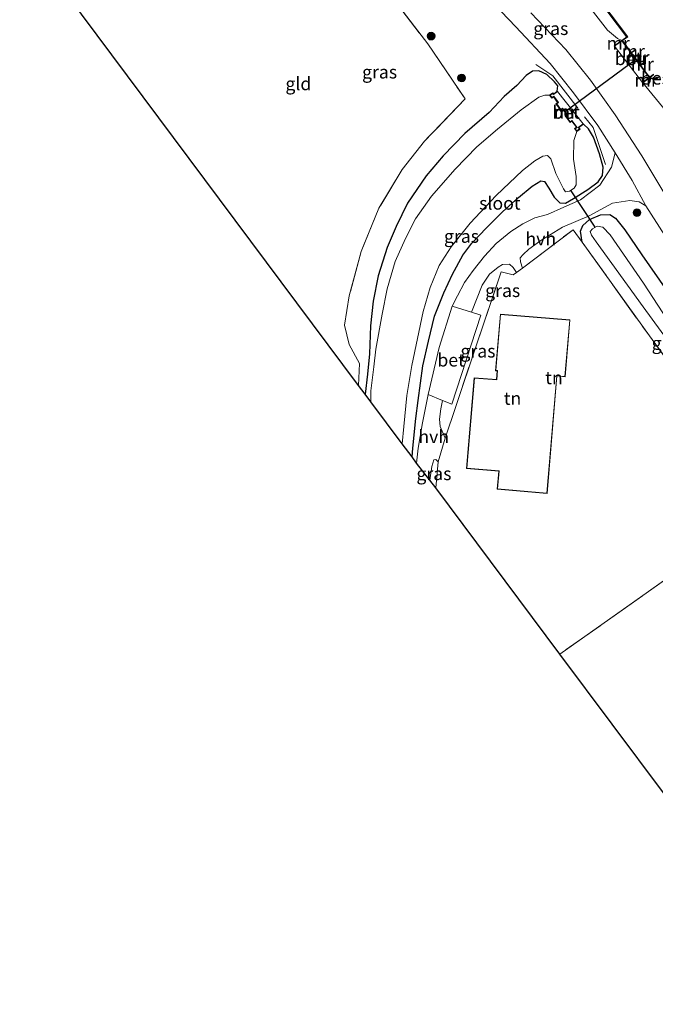
# Model space of a CAD drawing. Units: metres. Extents: x 170000 to 172608, y 393748 to 397241.
# Drawn here: x 170729 to 170852, y 395788 to 395978 of the extents above; entities that cross this region are included whole.
import ezdxf
from ezdxf.enums import TextEntityAlignment as Align

# ---------------------------------------------------------------- set-up
doc = ezdxf.new("R2010")
doc.units = ezdxf.units.M
doc.linetypes.add('IE-TERREINAFSCHEIDING', pattern=[10, 8, -2])
doc.layers.get('0').update_dxf_attribs({"lineweight": 25})
for name, color, linetype, lineweight in [('B-ME-GR-BOOM-S-B1', 93, 'Continuous', 18), ('B-ME-GW-KRUINLIJN-L-B1', 93, 'Continuous', 18), ('B-ME-IE-GRASLAND-GV-B6', 93, 'Continuous', 18), ('B-ME-IE-GRONDWERKLIJN-GROND_INGERICHT-GV-B6', 253, 'Continuous', 18), ('B-ME-IE-TERREINAFSCHEIDING-DOORGANG-L-B1', 8, 'IE-TERREINAFSCHEIDING-KUNSTMATIG-OPEN', 18), ('B-ME-IE-TERREINAFSCHEIDING-RASTERHEKWERK-L-B1', 8, 'IE-TERREINAFSCHEIDING', 18), ('B-ME-KG-KADASTRAAL-DAKRAND-L-B1', 13, 'Continuous', 18), ('B-ME-MW-MUUR-GV-B6', 8, 'IE-TERREINAFSCHEIDING-KUNSTMATIG', 18), ('B-ME-MW-MUUR-L-B1', 8, 'IE-TERREINAFSCHEIDING-KUNSTMATIG', 18), ('B-ME-OB-WATERLIJN-L-B1', 133, 'OB-WATERLIJN', 18), ('B-ME-OG-WATER-GV-B6', 153, 'Continuous', 18), ('B-ME-VH-VERH_SOORT-BETON-OVERIG-GV-B6', 8, 'IE-TERREINAFSCHEIDING-NATUURLIJK-HOUTWAL', 18), ('B-ME-VH-VERH_SOORT-BITUMEN-GV-B6', 8, 'IE-TERREINAFSCHEIDING-NATUURLIJK-HOUTWAL', 18), ('B-ME-VH-VERH_SOORT-HALF_VERHARDING-GV-B6', 8, 'IE-TERREINAFSCHEIDING-NATUURLIJK-HOUTWAL', 18)]:
    doc.layers.add(name, color=color, linetype=linetype, lineweight=lineweight)
for name, color, linetype in [('B-ME-GW-INSTEEKWATERGANG-L-B1', 10, 'Continuous'), ('B-ME-KG-KADASTRAAL-OPNAMEDTMGRENS-L-B1', 10, 'Continuous'), ('B-ME-KW-DUIKER-L-B1', 10, 'Continuous'), ('B-ME-OB-BESCHOEIING-GV-B6', 10, 'Continuous')]:
    doc.layers.add(name, color=color, linetype=linetype)
doc.styles.add('NLCS-ISO', font='NLCS-ISO.TTF')
doc.linetypes.add('IE-TERREINAFSCHEIDING-KUNSTMATIG', pattern='A,4,[82,NLCS.SHX,S=0.75,R=90,X=0,Y=0],4,-2', length=10)
doc.linetypes.add('IE-TERREINAFSCHEIDING-KUNSTMATIG-OPEN', pattern='A,7,-1.5,[67,NLCS.SHX,S=0.75,R=0,X=0,Y=0],-1.5', length=10)
doc.linetypes.add('IE-TERREINAFSCHEIDING-NATUURLIJK-HOUTWAL', pattern='A,7,-1.5,[67,NLCS.SHX,S=0.75,R=45,X=0,Y=0],-1.5,7,-1.5,[70,NLCS.SHX,S=0.75,R=0,X=0,Y=0],-1.5', length=20)
doc.linetypes.add('OB-WATERLIJN', pattern='A,10,[32,NLCS.SHX,S=2,R=0,X=0,Y=0],-12', length=22)

# ---------------------------------------------------------------- blocks, each defined once
blk = doc.blocks.new('boom')
h = blk.add_hatch(color=256)
edge = h.paths.add_edge_path()
edge.add_arc((0, 0), 0.75, 0, 360)
blk.add_circle((0, 0), 0.75)

msp = doc.modelspace()

# ---------------------------------------------------------------- linework, layer by layer
at = {"layer": 'B-ME-GW-INSTEEKWATERGANG-L-B1'}
for points in [[(170832.799, 395964.476, 13.776), (170832.947, 395965.469, 13.892), (170832.306, 395966.273, 13.975), (170830.821, 395967.684, 13.954), (170829.245, 395968.377, 13.896), (170828.055, 395968.291, 13.913), (170826.798, 395967.476, 13.942), (170825.003, 395965.565, 13.847), (170822.552, 395963.444, 13.756), (170819.666, 395960.348, 13.694), (170814.994, 395956.277, 13.603), (170810.784, 395951.94, 13.54), (170807.519, 395948.084, 13.52), (170803.879, 395942.839, 13.421), (170801.69, 395938.327, 13.321), (170799.95, 395934.292, 13.226), (170798.266, 395928.836, 13.185), (170797.304, 395923.935, 13.052), (170796.736, 395919.178, 12.957), (170796.542, 395913.735, 12.965), (170796.177, 395909.83, 12.965), (170795.706, 395905.959, 12.965)], [(170804.835, 395893.877, 13.363), (170804.96, 395895.551, 13.317), (170805.501, 395901.296, 13.288), (170805.994, 395904.783, 13.272), (170806.855, 395911.469, 13.276), (170807.962, 395916.204, 13.309), (170809.147, 395921.041, 13.375), (170810.93, 395925.522, 13.383), (170812.594, 395929.152, 13.449), (170814.562, 395932.772, 13.491), (170816.338, 395935.108, 13.652), (170819.132, 395938.106, 13.739), (170822.216, 395941.192, 13.764), (170825.297, 395943.913, 13.789), (170827.954, 395946.114, 13.772), (170829.618, 395947.135, 13.714), (170830.362, 395947.027, 13.702), (170831.203, 395945.718, 13.71), (170832.228, 395944.002, 13.797), (170833.29, 395942.926, 13.83), (170834.393, 395942.865, 13.855), (170835.915, 395943.726, 13.892), (170838.682, 395945.472, 13.95), (170840.68, 395946.925, 14.004), (170841.55, 395948.195, 14.004), (170841.657, 395949.815, 14.004), (170840.953, 395952.379, 13.996), (170839.794, 395955.588, 13.946), (170838.809, 395957.151, 13.896), (170837.882, 395958.073, 13.814)], [(170837.613, 395935.295, 13.781), (170837.263, 395937.435, 13.9), (170837.723, 395938.503, 13.909), (170839.012, 395939.671, 13.925), (170841.179, 395940.59, 13.929), (170842.933, 395940.653, 13.934), (170844.021, 395939.949, 13.892), (170845.823, 395937.685, 13.925), (170849.14, 395932.887, 14.045), (170854.022, 395925.836, 14.24), (170858.253, 395919.648, 14.306), (170863.329, 395912.344, 14.376), (170867.951, 395905.702, 14.409), (170872.971, 395898.506, 14.364), (170877.856, 395891.492, 14.298), (170879.961, 395888.281, 14.265)]]:
    msp.add_polyline3d(points, dxfattribs=at)
at = {"layer": 'B-ME-GW-KRUINLIJN-L-B1'}
for points in [[(170845.272, 395974.256, 13.656), (170844.442, 395974.595, 13.834), (170842.505, 395976.239, 13.793), (170836, 395984.62, 13.925), (170824.698, 395998.837, 14.128), (170815.613, 396010.996, 14.058), (170813.563, 396011.392, 14.058), (170811.933, 396012.355, 14.07), (170808.944, 396015.724, 14.26), (170798.945, 396029.007, 14.264), (170788.27, 396044.178, 14.269), (170783.43, 396051.651, 14.194), (170782.511, 396055.455, 14.194), (170774.113, 396066.659, 14.26), (170748.293, 396102.263, 13.88), (170730.004, 396126.469, 14.02)], [(170938.848, 395840.3, 14.607), (170927.277, 395856.49, 14.637), (170913.828, 395874.17, 14.866), (170899.15, 395894.3, 14.696), (170887.652, 395910.483, 14.447), (170879.068, 395923.089, 14.37), (170869.543, 395936.005, 14.363), (170866.063, 395941.433, 14.082), (170860.415, 395950.187, 13.943), (170853.708, 395960.748, 13.758), (170849.344, 395966.041, 14.016), (170849.339, 395966.042, 14.128)]]:
    msp.add_polyline3d(points, dxfattribs=at)
at = {"layer": 'B-ME-IE-GRASLAND-GV-B6'}
for points in [[(170843.99, 395952.56, 14.12), (170843.243, 395949.792, 14.041), (170841.006, 395946.304, 13.966), (170837.273, 395943.505, 13.867), (170834.06, 395942.063, 13.756), (170830.933, 395940.67, 13.723), (170828.47, 395940.002, 13.673), (170826.137, 395938.828, 13.632), (170823.861, 395937.348, 13.632), (170821.046, 395935.027, 13.64), (170818.751, 395932.638, 13.574), (170816.561, 395929.867, 13.52), (170814.91, 395927.523, 13.478), (170813.536, 395924.977, 13.437), (170812.507, 395922.958, 13.412), (170809.992, 395915.006, 13.309), (170807.923, 395905.919, 13.321), (170806.802, 395900.439, 13.363), (170805.966, 395895.583, 13.363), (170805.654, 395892.649, 13.363), (170804.835, 395893.877, 13.363), (170804.96, 395895.551, 13.317), (170805.501, 395901.296, 13.288), (170805.994, 395904.783, 13.272), (170806.855, 395911.469, 13.276), (170807.962, 395916.204, 13.309), (170809.147, 395921.041, 13.375), (170810.93, 395925.522, 13.383), (170812.594, 395929.152, 13.449), (170814.562, 395932.772, 13.491), (170816.338, 395935.108, 13.652), (170819.132, 395938.106, 13.739), (170822.216, 395941.192, 13.764), (170825.297, 395943.913, 13.789), (170827.954, 395946.114, 13.772), (170829.618, 395947.135, 13.714), (170830.362, 395947.027, 13.702), (170831.203, 395945.718, 13.71), (170832.228, 395944.002, 13.797), (170833.29, 395942.926, 13.83), (170834.393, 395942.865, 13.855), (170835.915, 395943.726, 13.892), (170838.682, 395945.472, 13.95), (170840.68, 395946.925, 14.004), (170841.55, 395948.195, 14.004), (170841.657, 395949.815, 14.004), (170840.953, 395952.379, 13.996), (170839.794, 395955.588, 13.946), (170838.809, 395957.151, 13.896), (170837.882, 395958.073, 13.814), (170837.824, 395958.155, 13.814), (170832.861, 395964.398, 13.776), (170832.799, 395964.476, 13.776), (170832.947, 395965.469, 13.892), (170832.306, 395966.273, 13.975), (170830.821, 395967.684, 13.954), (170829.245, 395968.377, 13.896), (170828.055, 395968.291, 13.913), (170826.798, 395967.476, 13.942), (170825.003, 395965.565, 13.847), (170822.552, 395963.444, 13.756), (170819.666, 395960.348, 13.694), (170814.994, 395956.277, 13.603), (170810.784, 395951.94, 13.54), (170807.519, 395948.084, 13.52), (170803.879, 395942.839, 13.421), (170801.69, 395938.327, 13.321), (170799.95, 395934.292, 13.226), (170798.266, 395928.836, 13.185), (170797.304, 395923.935, 13.052), (170796.736, 395919.178, 12.957), (170796.542, 395913.735, 12.965), (170796.177, 395909.83, 12.965), (170795.706, 395905.959, 12.965), (170794.418, 395907.655, 12.99), (170794.66, 395911.9, 12.99), (170792.678, 395915.576, 12.99), (170791.748, 395919.291, 13.019), (170792.673, 395924.981, 13.131), (170794.994, 395933.518, 13.28), (170798.365, 395941.868, 13.421), (170802.847, 395949.337, 13.375), (170807.158, 395954.783, 13.478), (170815.047, 395962.946, 13.706), (170807.824, 395973.559, 13.797), (170795.229, 395990.035, 13.751)], [(170835.224, 395989.535, 13.081), (170846.255, 395974.943, 12.978), (170845.272, 395974.256, 13.656), (170844.442, 395974.595, 13.834), (170842.505, 395976.239, 13.793), (170836, 395984.62, 13.925)], [(170836, 395984.62, 13.925), (170842.505, 395976.239, 13.793), (170844.442, 395974.595, 13.834), (170845.272, 395974.256, 13.656), (170843.795, 395973.223, 14.103), (170843.853, 395973.141, 14.103), (170849.279, 395966.122, 14.128), (170849.339, 395966.042, 14.128), (170849.344, 395966.041, 14.016), (170853.708, 395960.748, 13.758)], [(170817.705, 395984.317, 14.259), (170824.796, 395976.86, 14.199), (170831.462, 395969.789, 14.072), (170835.933, 395964.119, 14.027), (170840.615, 395957.827, 14.003), (170843.99, 395952.56, 14.12)], [(170859.631, 395934.493, 14.372), (170849.147, 395951.954, 14.239), (170843.981, 395959.867, 14.183), (170839.192, 395966.582, 14.142), (170834.434, 395972.46, 14.166), (170827.717, 395979.551, 14.307)], [(170832.799, 395964.476, 13.776), (170832.131, 395963.938, 13.776), (170831.965, 395964.159, 13.776), (170831.321, 395963.675, 11.84), (170830.423, 395963.647, 11.844), (170829.256, 395963.276, 11.844), (170825.869, 395960.828, 11.844), (170821.264, 395957.131, 11.844), (170817.317, 395953.734, 11.844), (170813.102, 395949.369, 11.844), (170808.569, 395944.177, 11.844), (170805.44, 395939.821, 11.844), (170803.537, 395936.035, 11.844), (170801.531, 395931.571, 11.844), (170799.954, 395926.331, 11.844), (170799.006, 395921.427, 11.844), (170797.825, 395914.653, 11.844), (170797.41, 395911.269, 11.844), (170796.81, 395906.645, 11.844), (170796.81, 395904.519, 11.844), (170795.706, 395905.959, 12.965), (170796.177, 395909.83, 12.965), (170796.542, 395913.735, 12.965), (170796.736, 395919.178, 12.957), (170797.304, 395923.935, 13.052), (170798.266, 395928.836, 13.185), (170799.95, 395934.292, 13.226), (170801.69, 395938.327, 13.321), (170803.879, 395942.839, 13.421), (170807.519, 395948.084, 13.52), (170810.784, 395951.94, 13.54), (170814.994, 395956.277, 13.603), (170819.666, 395960.348, 13.694), (170822.552, 395963.444, 13.756), (170825.003, 395965.565, 13.847), (170826.798, 395967.476, 13.942), (170828.055, 395968.291, 13.913), (170829.245, 395968.377, 13.896), (170830.821, 395967.684, 13.954), (170832.306, 395966.273, 13.975), (170832.947, 395965.469, 13.892), (170832.799, 395964.476, 13.776)], [(170853.708, 395960.748, 13.758), (170849.344, 395966.041, 14.016), (170849.339, 395966.042, 14.128), (170850.624, 395967.024, 13.334), (170851.442, 395966.69, 13.242), (170852.092, 395966.877, 13.212)], [(170836.57, 395956.666, 11.84), (170837.218, 395957.149, 13.776), (170836.997, 395957.444, 13.814), (170837.882, 395958.073, 13.814), (170838.809, 395957.151, 13.896), (170839.794, 395955.588, 13.946), (170840.953, 395952.379, 13.996), (170841.657, 395949.815, 14.004), (170841.55, 395948.195, 14.004), (170840.68, 395946.925, 14.004), (170838.682, 395945.472, 13.95), (170835.915, 395943.726, 13.892), (170834.393, 395942.865, 13.855), (170833.29, 395942.926, 13.83), (170832.228, 395944.002, 13.797), (170831.203, 395945.718, 13.71), (170830.362, 395947.027, 13.702), (170829.618, 395947.135, 13.714), (170827.954, 395946.114, 13.772), (170825.297, 395943.913, 13.789), (170822.216, 395941.192, 13.764), (170819.132, 395938.106, 13.739), (170816.338, 395935.108, 13.652), (170814.562, 395932.772, 13.491), (170812.594, 395929.152, 13.449), (170810.93, 395925.522, 13.383), (170809.147, 395921.041, 13.375), (170807.962, 395916.204, 13.309), (170806.855, 395911.469, 13.276), (170805.994, 395904.783, 13.272), (170805.501, 395901.296, 13.288), (170804.96, 395895.551, 13.317), (170804.835, 395893.877, 13.363), (170802.89, 395896.422, 11.844), (170803.195, 395899.734, 11.844), (170803.789, 395905.725, 11.844), (170804.73, 395911.484, 11.844), (170805.816, 395916.747, 11.844), (170806.921, 395921.963, 11.844), (170808.31, 395926.589, 11.844), (170810.047, 395930.817, 11.844), (170812.318, 395934.4, 11.844), (170815.973, 395938.956, 11.844), (170820.998, 395944.302, 11.844), (170826.127, 395949.137, 11.844), (170828.504, 395950.98, 11.844), (170830.035, 395951.915, 11.844), (170830.932, 395952.06, 11.844), (170831.554, 395951.4, 11.844), (170832.543, 395948.566, 11.844), (170833.987, 395945.574, 11.844), (170834.382, 395945.048, 11.844), (170835.198, 395945.172, 11.844), (170836.055, 395945.729, 11.844), (170836.485, 395946.38, 11.844), (170836.48, 395947.979, 11.844), (170835.917, 395951.325, 11.844), (170836.024, 395954.948, 11.844), (170836.57, 395956.666, 11.84)], [(170854.022, 395925.836, 14.24), (170849.14, 395932.887, 14.045), (170845.823, 395937.685, 13.925), (170844.021, 395939.949, 13.892), (170842.933, 395940.653, 13.934), (170841.179, 395940.59, 13.929), (170839.012, 395939.671, 13.925), (170837.723, 395938.503, 13.909), (170837.263, 395937.435, 13.9), (170837.613, 395935.295, 13.781), (170835.873, 395937.716, 13.826), (170826.07, 395930.278, 13.909), (170825.743, 395931.507, 13.838), (170825.674, 395932.26, 13.818), (170826.213, 395932.941, 13.793), (170827.338, 395933.976, 13.764), (170829.638, 395935.661, 13.76), (170833.838, 395938.23, 13.797), (170838.955, 395940.372, 13.941), (170843.447, 395942.839, 14.037), (170846.788, 395943.347, 14.128), (170848.599, 395943.119, 14.167), (170849.91, 395942.314, 14.148)], [(170849.91, 395942.314, 14.148), (170856.178, 395932.469, 14.227)], [(170873.975, 395884.809, 13.632), (170862.452, 395901.053, 13.578), (170850.607, 395917.215, 13.445), (170837.613, 395935.295, 13.781), (170837.263, 395937.435, 13.9), (170837.723, 395938.503, 13.909), (170839.012, 395939.671, 13.925), (170841.179, 395940.59, 13.929), (170842.933, 395940.653, 13.934), (170844.021, 395939.949, 13.892), (170845.823, 395937.685, 13.925), (170849.14, 395932.887, 14.045), (170854.022, 395925.836, 14.24), (170858.253, 395919.648, 14.306), (170863.329, 395912.344, 14.376), (170867.951, 395905.702, 14.409), (170872.971, 395898.506, 14.364), (170877.856, 395891.492, 14.298), (170879.961, 395888.281, 14.265), (170878.572, 395887.251, 14.111), (170876.212, 395885.68, 13.867), (170874.415, 395884.569, 13.764), (170873.975, 395884.809, 13.632)], [(170859.326, 395909.191, 11.832), (170865.415, 395900.887, 11.832), (170873.352, 395889.692, 11.832), (170875.47, 395887.003, 11.832), (170875.989, 395886.836, 11.832), (170876.368, 395887.14, 11.832), (170876.266, 395887.709, 11.832), (170875.742, 395888.453, 11.832), (170869.482, 395897.166, 11.832), (170858.693, 395913.21, 11.832), (170849.452, 395927.428, 11.832), (170843.001, 395936.703, 11.832), (170841.617, 395938.224, 11.832), (170840.519, 395938.368, 11.832), (170839.591, 395937.862, 11.832), (170839.174, 395937.388, 11.832), (170839.432, 395936.665, 11.832), (170840.335, 395935.353, 11.832), (170849.368, 395922.835, 11.832), (170859.267, 395909.272, 11.832), (170859.326, 395909.191, 11.832)], [(170810.652, 395904.787, 13.411), (170812.43, 395904.049, 13.47), (170818.067, 395921.236, 13.561), (170816.262, 395921.795, 13.513), (170818.301, 395926.992, 13.611), (170819.72, 395929.107, 13.66), (170821.374, 395930.49, 13.723), (170822.212, 395930.98, 13.776), (170823.618, 395931.086, 13.814), (170824.282, 395930.439, 13.863), (170824.947, 395929.467, 13.909), (170824.299, 395928.998, 13.909), (170822.012, 395929.572, 13.847), (170817.142, 395915.305, 13.673), (170813.236, 395903.605, 13.474), (170811.182, 395897.52, 13.516), (170810.215, 395899.715, 13.429), (170810.066, 395901.163, 13.4), (170810.337, 395903.181, 13.4), (170810.652, 395904.787, 13.411)], [(170809.815, 395892.895, 13.429), (170809.377, 395887.907, 13.437), (170808.199, 395889.411, 13.375), (170808.583, 395892.006, 13.392), (170809.017, 395893.281, 13.4), (170809.375, 395893.381, 13.425), (170809.815, 395892.895, 13.429)]]:
    msp.add_polyline3d(points, dxfattribs=at)
at = {"layer": 'B-ME-IE-GRONDWERKLIJN-GROND_INGERICHT-GV-B6'}
for points in [[(170779.374, 396008.85, 14.107), (170780.851, 396008.93, 14.078), (170786.974, 396000.581, 13.971), (170795.229, 395990.035, 13.751), (170807.824, 395973.559, 13.797), (170815.047, 395962.946, 13.706), (170807.158, 395954.783, 13.478), (170802.847, 395949.337, 13.375), (170798.365, 395941.868, 13.421), (170794.994, 395933.518, 13.28), (170792.673, 395924.981, 13.131), (170791.748, 395919.291, 13.019), (170792.678, 395915.576, 12.99), (170794.66, 395911.9, 12.99), (170794.418, 395907.655, 12.99), (170729.063, 395995.303, 14.099), (170735.076, 396000.127, 14.082), (170744.751, 395985.773, 13.665), (170751.914, 395990.595, 13.66), (170764.776, 395999.199, 14.004), (170779.374, 396008.85, 14.107)], [(170837.613, 395935.295, 13.781), (170850.607, 395917.215, 13.445), (170862.452, 395901.053, 13.578), (170873.975, 395884.809, 13.632), (170857.404, 395872.864, 13.623), (170833.322, 395855.824, 13.532), (170809.377, 395887.907, 13.437), (170809.815, 395892.895, 13.429), (170811.182, 395897.52, 13.516), (170813.236, 395903.605, 13.474), (170817.142, 395915.305, 13.673), (170822.012, 395929.572, 13.847), (170824.299, 395928.998, 13.909), (170824.947, 395929.467, 13.909), (170826.07, 395930.278, 13.909), (170835.873, 395937.716, 13.826), (170837.613, 395935.295, 13.781)], [(170821.215, 395910.479, 13.5), (170821.073, 395908.789, 13.5), (170816.77, 395909.149, 13.5), (170815.304, 395891.653, 13.5), (170821.526, 395891.132, 13.5), (170821.234, 395887.652, 13.5), (170830.859, 395886.846, 13.5), (170832.756, 395909.492, 13.5), (170834.342, 395909.359, 13.5), (170835.259, 395920.308, 13.5), (170821.833, 395921.433, 13.5), (170820.918, 395910.504, 13.5), (170821.215, 395910.479, 13.5)], [(170873.975, 395884.809, 13.632), (170874.415, 395884.569, 13.764), (170878.209, 395879.895, 13.946), (170883.878, 395872.078, 13.946), (170899.362, 395851.06, 13.967), (170913.349, 395832.317, 13.979), (170919.571, 395823.698, 13.979), (170924.769, 395816.769, 13.803), (170883.807, 395788.251, 13.536), (170833.322, 395855.824, 13.532), (170857.404, 395872.864, 13.623), (170873.975, 395884.809, 13.632)]]:
    msp.add_polyline3d(points, dxfattribs=at)
at = {"layer": 'B-ME-IE-TERREINAFSCHEIDING-DOORGANG-L-B1'}
msp.add_line((170809.815, 395892.895, 13.429), (170811.182, 395897.52, 13.516), dxfattribs=at)
msp.add_polyline3d([(170824.299, 395928.998, 13.909), (170824.947, 395929.467, 13.909), (170826.07, 395930.278, 13.909)], dxfattribs=at)
at = {"layer": 'B-ME-IE-TERREINAFSCHEIDING-RASTERHEKWERK-L-B1'}
msp.add_line((170809.377, 395887.907, 13.437), (170809.815, 395892.895, 13.429), dxfattribs=at)
for points in [[(170780.851, 396008.93, 14.078), (170786.974, 396000.581, 13.971), (170795.229, 395990.035, 13.751), (170807.824, 395973.559, 13.797), (170815.047, 395962.946, 13.706), (170807.158, 395954.783, 13.478), (170802.847, 395949.337, 13.375), (170798.365, 395941.868, 13.421), (170794.994, 395933.518, 13.28), (170792.673, 395924.981, 13.131), (170791.748, 395919.291, 13.019), (170792.678, 395915.576, 12.99), (170794.66, 395911.9, 12.99), (170794.418, 395907.655, 12.99)], [(170828.673, 395969.573, 13.946), (170831.957, 395967.406, 14.058), (170839.719, 395957.41, 14.066), (170842.122, 395950.314, 14.103)], [(170826.07, 395930.278, 13.909), (170835.873, 395937.716, 13.826), (170837.613, 395935.295, 13.781), (170850.607, 395917.215, 13.445), (170862.452, 395901.053, 13.578), (170873.975, 395884.809, 13.632), (170857.404, 395872.864, 13.623), (170833.322, 395855.824, 13.532)], [(170811.182, 395897.52, 13.516), (170813.236, 395903.605, 13.474), (170817.142, 395915.305, 13.673), (170822.012, 395929.572, 13.847), (170824.299, 395928.998, 13.909)]]:
    msp.add_polyline3d(points, dxfattribs=at)
at = {"layer": 'B-ME-KG-KADASTRAAL-DAKRAND-L-B1'}
msp.add_polyline3d([(170830.813, 395886.9, 19), (170821.288, 395887.698, 19), (170821.58, 395891.178, 19), (170815.358, 395891.699, 19), (170816.816, 395909.095, 19), (170821.119, 395908.735, 19), (170821.269, 395910.525, 19), (170820.972, 395910.55, 19), (170821.879, 395921.379, 19), (170835.205, 395920.262, 19), (170834.296, 395909.413, 19), (170832.71, 395909.546, 19), (170830.813, 395886.9, 19)], dxfattribs=at)
at = {"layer": 'B-ME-KG-KADASTRAAL-OPNAMEDTMGRENS-L-B1'}
msp.add_polyline3d([(170883.807, 395788.251, 13.536), (170833.322, 395855.824, 13.532), (170809.377, 395887.907, 13.437), (170808.199, 395889.411, 13.375), (170805.654, 395892.649, 13.363), (170804.835, 395893.877, 13.363), (170802.89, 395896.422, 11.844), (170796.81, 395904.519, 11.844), (170795.706, 395905.959, 12.965), (170794.418, 395907.655, 12.99), (170729.063, 395995.303, 14.099)], dxfattribs=at)
at = {"layer": 'B-ME-KW-DUIKER-L-B1'}
for p, q in [((170834.336, 395960.522, 11.824), (170848.107, 395970.659, 12.883)), ((170840.094, 395938.226, 11.844), (170835.496, 395945.242, 11.844))]:
    msp.add_line(p, q, dxfattribs=at)
at = {"layer": 'B-ME-MW-MUUR-GV-B6'}
for points in [[(170846.255, 395974.943, 12.978), (170846.396, 395974.906, 12.76), (170846.355, 395974.891, 12.76), (170845.372, 395974.204, 12.76), (170847.074, 395971.927, 12.76), (170847.82, 395972.446, 12.76), (170847.878, 395972.364, 12.76), (170847.131, 395971.845, 12.76), (170848.872, 395969.499, 12.76), (170849.53, 395969.962, 12.76), (170849.588, 395969.88, 12.76), (170848.928, 395969.416, 12.76), (170850.622, 395967.147, 12.76), (170851.335, 395967.687, 12.76), (170851.359, 395967.703, 12.76), (170851.366, 395967.585, 12.905), (170850.7168, 395967.0941, 12.76), (170850.624, 395967.024, 13.334), (170849.339, 395966.042, 14.128), (170849.279, 395966.122, 14.128), (170850.542, 395967.087, 13.681), (170845.29, 395974.146, 13.656), (170843.853, 395973.141, 14.103), (170843.795, 395973.223, 14.103), (170845.272, 395974.256, 13.656), (170846.255, 395974.943, 12.978)], [(170836.57, 395956.666, 11.84), (170836.154, 395957.22, 11.84), (170836.5, 395957.48, 11.84), (170835.618, 395958.654, 11.84), (170835.291, 395958.408, 11.84), (170834.342, 395959.67, 11.84), (170834.661, 395959.909, 11.84), (170833.812, 395961.038, 11.84), (170833.487, 395960.794, 11.84), (170832.554, 395962.036, 11.84), (170832.885, 395962.286, 11.84), (170832.096, 395963.336, 11.84), (170831.761, 395963.084, 11.84), (170831.321, 395963.675, 11.84), (170831.965, 395964.159, 13.776), (170832.131, 395963.938, 13.776), (170832.799, 395964.476, 13.776), (170832.861, 395964.398, 13.776), (170832.113, 395963.796, 13.776), (170831.945, 395964.019, 13.776), (170831.461, 395963.655, 13.746), (170831.781, 395963.224, 13.776), (170832.116, 395963.476, 13.776), (170833.025, 395962.266, 13.776), (170832.694, 395962.016, 13.776), (170833.507, 395960.934, 13.776), (170833.832, 395961.178, 13.776), (170834.801, 395959.889, 13.776), (170834.482, 395959.65, 13.776), (170835.311, 395958.548, 13.776), (170835.638, 395958.794, 13.776), (170836.64, 395957.46, 13.776), (170836.294, 395957.2, 13.776), (170836.59, 395956.806, 13.746), (170837.078, 395957.169, 13.776), (170836.855, 395957.466, 13.814), (170837.824, 395958.155, 13.814), (170837.882, 395958.073, 13.814), (170836.997, 395957.444, 13.814), (170837.218, 395957.149, 13.776), (170836.57, 395956.666, 11.84)]]:
    msp.add_polyline3d(points, dxfattribs=at)
at = {"layer": 'B-ME-MW-MUUR-L-B1'}
for p, q in [((170843.824, 395973.182, 14.103), (170845.301, 395974.215, 13.656)), ((170847.084, 395971.873, 12.866), (170847.849, 395972.405, 12.845)), ((170848.879, 395969.443, 12.965), (170849.559, 395969.921, 12.804)), ((170849.309, 395966.082, 14.128), (170850.612, 395967.077, 13.681))]:
    msp.add_line(p, q, dxfattribs=at)
for points in [[(170851.317, 395967.611, 12.925), (170850.612, 395967.077, 13.681), (170845.301, 395974.215, 13.656), (170846.286, 395974.904, 13.004)], [(170832.83, 395964.437, 13.776), (170832.122, 395963.867, 13.776), (170831.955, 395964.089, 13.776), (170831.391, 395963.665, 13.746), (170831.771, 395963.154, 13.776), (170832.106, 395963.406, 13.776), (170832.955, 395962.276, 13.776), (170832.624, 395962.026, 13.776), (170833.497, 395960.864, 13.776), (170833.822, 395961.108, 13.776), (170834.731, 395959.899, 13.776), (170834.412, 395959.66, 13.776), (170835.301, 395958.478, 13.776), (170835.628, 395958.724, 13.776), (170836.57, 395957.47, 13.776), (170836.224, 395957.21, 13.776), (170836.58, 395956.736, 13.746), (170837.148, 395957.159, 13.776), (170836.926, 395957.455, 13.814), (170837.853, 395958.114, 13.814)]]:
    msp.add_polyline3d(points, dxfattribs=at)
at = {"layer": 'B-ME-OB-BESCHOEIING-GV-B6'}
for points in [[(170732.306, 396128.17, 12.76), (170749.222, 396105.316, 12.76), (170766.267, 396082.191, 12.76), (170782.244, 396060.76, 12.76), (170786.106, 396055.577, 12.76), (170800.06, 396036.861, 12.76), (170817.516, 396013.244, 12.76), (170835.304, 395989.595, 12.76), (170846.366, 395974.962, 12.76), (170846.396, 395974.906, 12.76), (170846.255, 395974.943, 12.978), (170835.224, 395989.535, 13.081), (170817.436, 396013.184, 12.767), (170799.98, 396036.801, 12.974), (170786.026, 396055.517, 12.858), (170782.164, 396060.7, 13.077), (170766.187, 396082.131, 13.081), (170749.142, 396105.256, 13.081), (170732.226, 396128.11, 13.23), (170732.306, 396128.17, 12.76)], [(170852.092, 395966.877, 13.212), (170851.442, 395966.69, 13.242), (170850.624, 395967.024, 13.334), (170850.7168, 395967.0941, 12.76), (170851.4477, 395966.7957, 12.76), (170852.046, 395966.9678, 12.76), (170852.3128, 395967.1741, 12.76), (170852.374, 395967.095, 12.76), (170852.3494, 395967.076, 13.1992), (170852.092, 395966.877, 13.212)]]:
    msp.add_polyline3d(points, dxfattribs=at)
at = {"layer": 'B-ME-OB-WATERLIJN-L-B1'}
msp.add_polyline3d([(170835.304, 395989.595, 12.76), (170846.366, 395974.962, 12.76), (170846.396, 395974.906, 12.76), (170846.355, 395974.891, 12.76), (170845.372, 395974.204, 12.76), (170847.074, 395971.927, 12.76), (170847.82, 395972.446, 12.76), (170847.878, 395972.364, 12.76), (170847.131, 395971.845, 12.76), (170848.872, 395969.499, 12.76), (170849.53, 395969.962, 12.76), (170849.588, 395969.88, 12.76), (170848.928, 395969.416, 12.76), (170850.622, 395967.147, 12.76), (170851.335, 395967.687, 12.76), (170851.359, 395967.703, 12.76), (170851.366, 395967.585, 12.905), (170850.7168, 395967.0941, 12.76), (170851.4477, 395966.7957, 12.76), (170852.046, 395966.9678, 12.76)], dxfattribs=at)
at = {"layer": 'B-ME-OG-WATER-GV-B6'}
for points in [[(170846.396, 395974.906, 12.76), (170846.366, 395974.962, 12.76), (170835.304, 395989.595, 12.76)], [(170852.046, 395966.9678, 12.76), (170851.4477, 395966.7957, 12.76), (170850.7168, 395967.0941, 12.76), (170851.366, 395967.585, 12.905), (170851.359, 395967.703, 12.76), (170851.335, 395967.687, 12.76), (170850.622, 395967.147, 12.76), (170848.928, 395969.416, 12.76), (170849.588, 395969.88, 12.76), (170849.53, 395969.962, 12.76), (170848.872, 395969.499, 12.76), (170847.131, 395971.845, 12.76), (170847.878, 395972.364, 12.76), (170847.82, 395972.446, 12.76), (170847.074, 395971.927, 12.76), (170845.372, 395974.204, 12.76), (170846.355, 395974.891, 12.76), (170846.396, 395974.906, 12.76)], [(170836.57, 395956.666, 11.84), (170836.024, 395954.948, 11.844), (170835.917, 395951.325, 11.844), (170836.48, 395947.979, 11.844), (170836.485, 395946.38, 11.844), (170836.055, 395945.729, 11.844), (170835.198, 395945.172, 11.844), (170834.382, 395945.048, 11.844), (170833.987, 395945.574, 11.844), (170832.543, 395948.566, 11.844), (170831.554, 395951.4, 11.844), (170830.932, 395952.06, 11.844), (170830.035, 395951.915, 11.844), (170828.504, 395950.98, 11.844), (170826.127, 395949.137, 11.844), (170820.998, 395944.302, 11.844), (170815.973, 395938.956, 11.844), (170812.318, 395934.4, 11.844), (170810.047, 395930.817, 11.844), (170808.31, 395926.589, 11.844), (170806.921, 395921.963, 11.844), (170805.816, 395916.747, 11.844), (170804.73, 395911.484, 11.844), (170803.789, 395905.725, 11.844), (170803.195, 395899.734, 11.844), (170802.89, 395896.422, 11.844), (170796.81, 395904.519, 11.844), (170796.81, 395906.645, 11.844), (170797.41, 395911.269, 11.844), (170797.825, 395914.653, 11.844), (170799.006, 395921.427, 11.844), (170799.954, 395926.331, 11.844), (170801.531, 395931.571, 11.844), (170803.537, 395936.035, 11.844), (170805.44, 395939.821, 11.844), (170808.569, 395944.177, 11.844), (170813.102, 395949.369, 11.844), (170817.317, 395953.734, 11.844), (170821.264, 395957.131, 11.844), (170825.869, 395960.828, 11.844), (170829.256, 395963.276, 11.844), (170830.423, 395963.647, 11.844), (170831.321, 395963.675, 11.84), (170831.761, 395963.084, 11.84), (170832.096, 395963.336, 11.84), (170832.885, 395962.286, 11.84), (170832.554, 395962.036, 11.84), (170833.487, 395960.794, 11.84), (170833.812, 395961.038, 11.84), (170834.661, 395959.909, 11.84), (170834.342, 395959.67, 11.84), (170835.291, 395958.408, 11.84), (170835.618, 395958.654, 11.84), (170836.5, 395957.48, 11.84), (170836.154, 395957.22, 11.84), (170836.57, 395956.666, 11.84)], [(170876.368, 395887.14, 11.832), (170875.989, 395886.836, 11.832), (170875.47, 395887.003, 11.832), (170873.352, 395889.692, 11.832), (170865.415, 395900.887, 11.832), (170859.326, 395909.191, 11.832), (170859.267, 395909.272, 11.832), (170849.368, 395922.835, 11.832), (170840.335, 395935.353, 11.832), (170839.432, 395936.665, 11.832), (170839.174, 395937.388, 11.832), (170839.591, 395937.862, 11.832), (170840.519, 395938.368, 11.832), (170841.617, 395938.224, 11.832), (170843.001, 395936.703, 11.832), (170849.452, 395927.428, 11.832), (170858.693, 395913.21, 11.832), (170869.482, 395897.166, 11.832), (170875.742, 395888.453, 11.832), (170876.266, 395887.709, 11.832), (170876.368, 395887.14, 11.832)]]:
    msp.add_polyline3d(points, dxfattribs=at)
at = {"layer": 'B-ME-VH-VERH_SOORT-BETON-OVERIG-GV-B6'}
for points in [[(170843.853, 395973.141, 14.103), (170845.29, 395974.146, 13.656), (170850.542, 395967.087, 13.681), (170849.279, 395966.122, 14.128), (170843.853, 395973.141, 14.103)], [(170837.824, 395958.155, 13.814), (170836.855, 395957.466, 13.814), (170837.078, 395957.169, 13.776), (170836.59, 395956.806, 13.746), (170836.294, 395957.2, 13.776), (170836.64, 395957.46, 13.776), (170835.638, 395958.794, 13.776), (170835.311, 395958.548, 13.776), (170834.482, 395959.65, 13.776), (170834.801, 395959.889, 13.776), (170833.832, 395961.178, 13.776), (170833.507, 395960.934, 13.776), (170832.694, 395962.016, 13.776), (170833.025, 395962.266, 13.776), (170832.116, 395963.476, 13.776), (170831.781, 395963.224, 13.776), (170831.461, 395963.655, 13.746), (170831.945, 395964.019, 13.776), (170832.113, 395963.796, 13.776), (170832.861, 395964.398, 13.776), (170837.824, 395958.155, 13.814)], [(170810.652, 395904.787, 13.411), (170807.923, 395905.919, 13.321), (170809.992, 395915.006, 13.309), (170812.507, 395922.958, 13.412), (170816.262, 395921.795, 13.513), (170818.067, 395921.236, 13.561), (170812.43, 395904.049, 13.47), (170810.652, 395904.787, 13.411)]]:
    msp.add_polyline3d(points, dxfattribs=at)
at = {"layer": 'B-ME-VH-VERH_SOORT-BITUMEN-GV-B6'}
for points in [[(170938.975, 395826.609, 15.013), (170935.703, 395824.284, 14.945), (170926.286, 395836.92, 14.892), (170911.813, 395855.823, 14.965), (170896.974, 395875.642, 14.879), (170890.38, 395884.334, 14.795), (170883.13, 395893.893, 14.702), (170869.837, 395912.094, 14.46), (170856.178, 395932.469, 14.227), (170849.91, 395942.314, 14.148), (170847.248, 395947.223, 14.152), (170843.99, 395952.56, 14.12), (170840.615, 395957.827, 14.003), (170835.933, 395964.119, 14.027), (170831.462, 395969.789, 14.072), (170824.796, 395976.86, 14.199), (170817.705, 395984.317, 14.259)], [(170827.717, 395979.551, 14.307), (170834.434, 395972.46, 14.166), (170839.192, 395966.582, 14.142), (170843.981, 395959.867, 14.183), (170849.147, 395951.954, 14.239), (170859.631, 395934.493, 14.372), (170873.157, 395914.55, 14.579), (170886.364, 395896.284, 14.795), (170900.263, 395878.116, 15.062), (170915.146, 395858.092, 15.047), (170929.332, 395839.404, 14.991), (170938.975, 395826.609, 15.013)]]:
    msp.add_polyline3d(points, dxfattribs=at)
at = {"layer": 'B-ME-VH-VERH_SOORT-HALF_VERHARDING-GV-B6'}
for points in [[(170849.91, 395942.314, 14.148), (170848.599, 395943.119, 14.167), (170846.788, 395943.347, 14.128), (170843.447, 395942.839, 14.037), (170838.955, 395940.372, 13.941), (170833.838, 395938.23, 13.797), (170829.638, 395935.661, 13.76), (170827.338, 395933.976, 13.764), (170826.213, 395932.941, 13.793), (170825.674, 395932.26, 13.818), (170825.743, 395931.507, 13.838), (170826.07, 395930.278, 13.909), (170824.947, 395929.467, 13.909), (170824.282, 395930.439, 13.863), (170823.618, 395931.086, 13.814), (170822.212, 395930.98, 13.776), (170821.374, 395930.49, 13.723), (170819.72, 395929.107, 13.66), (170818.301, 395926.992, 13.611), (170816.262, 395921.795, 13.513), (170812.507, 395922.958, 13.412), (170813.536, 395924.977, 13.437), (170814.91, 395927.523, 13.478), (170816.561, 395929.867, 13.52), (170818.751, 395932.638, 13.574), (170821.046, 395935.027, 13.64), (170823.861, 395937.348, 13.632), (170826.137, 395938.828, 13.632), (170828.47, 395940.002, 13.673), (170830.933, 395940.67, 13.723), (170834.06, 395942.063, 13.756), (170837.273, 395943.505, 13.867), (170841.006, 395946.304, 13.966), (170843.243, 395949.792, 14.041), (170843.99, 395952.56, 14.12), (170847.248, 395947.223, 14.152), (170849.91, 395942.314, 14.148)], [(170810.652, 395904.787, 13.411), (170810.337, 395903.181, 13.4), (170810.066, 395901.163, 13.4), (170810.215, 395899.715, 13.429), (170811.182, 395897.52, 13.516), (170809.815, 395892.895, 13.429), (170809.375, 395893.381, 13.425), (170809.017, 395893.281, 13.4), (170808.583, 395892.006, 13.392), (170808.199, 395889.411, 13.375), (170805.654, 395892.649, 13.363), (170805.966, 395895.583, 13.363), (170806.802, 395900.439, 13.363), (170807.923, 395905.919, 13.321), (170810.652, 395904.787, 13.411)]]:
    msp.add_polyline3d(points, dxfattribs=at)

# ---------------------------------------------------------------- block references
at = {"layer": 'B-ME-GR-BOOM-S-B1', "rotation": 90}
for p in [(170808.469, 395975.073, 13.859), (170814.335, 395966.978, 13.884), (170848.192, 395941.015, 14.202)]:
    msp.add_blockref('boom', p, dxfattribs=at)

# ---------------------------------------------------------------- texts
at = {"layer": 'B-ME-IE-GRASLAND-GV-B6', "ltscale": 0.2, "style": 'NLCS-ISO'}
for p in [(170831.5595, 395976.539), (170798.518, 395968.1445), (170814.3265, 395936.448), (170822.2735, 395925.975), (170854.402, 395915.814), (170817.5065, 395914.303), (170809.007, 395890.644)]:
    msp.add_text('gras', height=2.5, dxfattribs=at).set_placement(p, align=Align.MIDDLE_CENTER)
at = {"layer": 'B-ME-IE-GRONDWERKLIJN-GROND_INGERICHT-GV-B6', "ltscale": 0.2, "style": 'NLCS-ISO'}
for s, p in [('gld', (170782.8473, 395965.8884)), ('tn', (170832.1729, 395909.154)), ('tn', (170824.1772, 395905.175))]:
    msp.add_text(s, height=2.5, dxfattribs=at).set_placement(p, align=Align.MIDDLE_CENTER)
at = {"layer": 'B-ME-MW-MUUR-GV-B6', "ltscale": 0.2, "style": 'NLCS-ISO'}
for p in [(170848.1095, 395970.7494), (170834.3771, 395960.3966)]:
    msp.add_text('mr', height=2.5, dxfattribs=at).set_placement(p, align=Align.MIDDLE_CENTER)
at = {"layer": 'B-ME-MW-MUUR-L-B1', "ltscale": 0.2, "style": 'NLCS-ISO'}
for p in [(170844.5625, 395973.6985), (170847.4665, 395972.139), (170848.379, 395970.9518), (170849.219, 395969.682), (170849.9605, 395966.5795), (170834.3223, 395960.4898)]:
    msp.add_text('mr', height=2.5, dxfattribs=at).set_placement(p, align=Align.MIDDLE_CENTER)
at = {"layer": 'B-ME-OB-BESCHOEIING-GV-B6', "ltscale": 0.2, "style": 'NLCS-ISO'}
msp.add_text('bes', height=2.5, dxfattribs=at).set_placement((170851.7497, 395966.9671), align=Align.MIDDLE_CENTER)
at = {"layer": 'B-ME-OG-WATER-GV-B6', "ltscale": 0.2, "style": 'NLCS-ISO'}
msp.add_text('sloot', height=2.5, dxfattribs=at).set_placement((170821.7313, 395942.8341), align=Align.MIDDLE_CENTER)
at = {"layer": 'B-ME-VH-VERH_SOORT-BETON-OVERIG-GV-B6', "ltscale": 0.2, "style": 'NLCS-ISO'}
for p in [(170846.5634, 395970.7274), (170834.5082, 395960.393), (170812.3106, 395912.5671)]:
    msp.add_text('bet', height=2.5, dxfattribs=at).set_placement(p, align=Align.MIDDLE_CENTER)
at = {"layer": 'B-ME-VH-VERH_SOORT-HALF_VERHARDING-GV-B6', "ltscale": 0.2, "style": 'NLCS-ISO'}
for p in [(170829.6316, 395935.9675), (170808.9625, 395897.7811)]:
    msp.add_text('hvh', height=2.5, dxfattribs=at).set_placement(p, align=Align.MIDDLE_CENTER)

doc.saveas('drawing.dxf')
